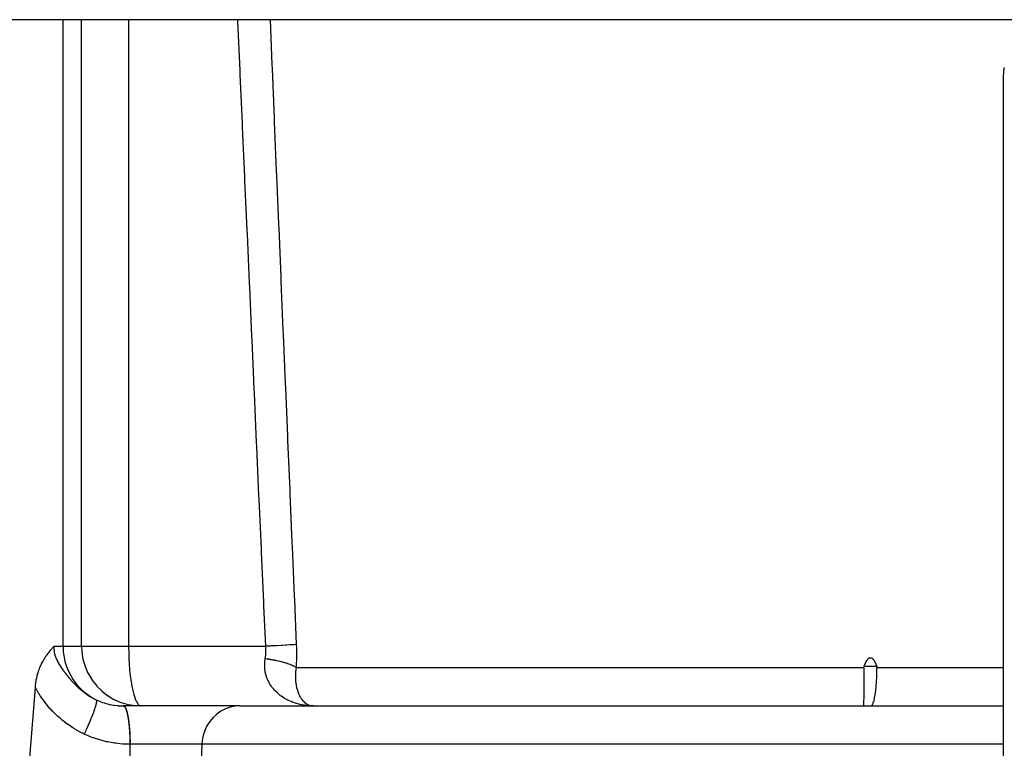
# Model space of a CAD drawing. Extents: x 24 to 1347, y -773 to 283.
# Drawn here: x 553 to 602, y 151 to 188 of the extents above; entities that cross this region are included whole.
import ezdxf

# ---------------------------------------------------------------- set-up
doc = ezdxf.new("R2010")
doc.units = 0
doc.linetypes.add('DASHED', pattern=[11.05, 8.7, -2.35])
doc.layers.get('0').update_dxf_attribs({"linetype": 'CONTINUOUS'})
doc.layers.add('NEVIDI', color=4, linetype='DASHED')

msp = doc.modelspace()

# ---------------------------------------------------------------- linework, layer by layer
at = {"color": 2}
for p, q in [((604.387523, 188), (484.612477, 188)), ((601.984255, 185.463394), (601.987276, 185.490285)), ((601.987276, 185.490285), (601.988068, 185.497189)), ((601.988068, 185.497189), (601.990068, 185.514436)), ((601.990068, 185.514436), (601.992584, 185.535932)), ((601.992584, 185.535932), (601.994779, 185.554835)), ((601.994779, 185.554835), (601.996619, 185.57121)), ((601.996619, 185.57121), (601.998079, 185.58511)), ((601.998079, 185.58511), (601.999139, 185.596587)), ((601.959682, 185.042146), (601.960029, 185.093774)), ((601.959682, 146.156082), (601.959682, 185.042146)), ((601.960029, 185.093774), (601.961143, 185.144288)), ((601.961143, 185.144288), (601.962924, 185.193255)), ((601.962924, 185.193255), (601.965262, 185.240243)), ((601.965262, 185.240243), (601.968037, 185.284821)), ((601.968037, 185.284821), (601.970394, 185.31723)), ((601.970394, 185.31723), (601.971126, 185.326567)), ((601.971126, 185.326567), (601.974405, 185.365289)), ((601.974405, 185.365289), (601.977752, 185.400983)), ((601.977752, 185.400983), (601.981061, 185.433661)), ((601.981061, 185.433661), (601.984255, 185.463394)), ((554.07194, 156.27679), (554.106589, 156.318555)), ((554.106589, 156.318555), (554.137838, 156.35556)), ((554.137838, 156.35556), (554.153942, 156.374419)), ((554.153942, 156.374419), (554.172264, 156.395727)), ((554.172264, 156.395727), (554.201019, 156.42892)), ((554.201019, 156.42892), (554.225184, 156.456653)), ((554.225184, 156.456653), (554.230202, 156.462401)), ((554.230202, 156.462401), (554.247641, 156.482363)), ((554.247641, 156.482363), (554.263047, 156.5)), ((553.72695, 155.784763), (553.767778, 155.853613)), ((553.767778, 155.853613), (553.773085, 155.862273)), ((553.773085, 155.862273), (553.778723, 155.871404)), ((553.778723, 155.871404), (553.820013, 155.936245)), ((553.820013, 155.936245), (553.859684, 155.995543)), ((553.859684, 155.995543), (553.867468, 156.006873)), ((553.867468, 156.006873), (553.875589, 156.018594)), ((553.875589, 156.018594), (553.915237, 156.074425)), ((553.915237, 156.074425), (553.953438, 156.126217)), ((553.953438, 156.126217), (553.963126, 156.139067)), ((553.963126, 156.139067), (553.97332, 156.152473)), ((553.97332, 156.152473), (553.98972, 156.173801)), ((553.98972, 156.173801), (554.011099, 156.201183)), ((554.011099, 156.201183), (554.046783, 156.245911)), ((554.046783, 156.245911), (554.058897, 156.260844)), ((554.058897, 156.260844), (554.07194, 156.27679)), ((595.102045, 155.79336), (595.112368, 155.808288)), ((595.112368, 155.808288), (595.123407, 155.82307)), ((595.123407, 155.82307), (595.135286, 155.837678)), ((595.135286, 155.837678), (595.148079, 155.852063)), ((595.148079, 155.852063), (595.161817, 155.866159)), ((595.161817, 155.866159), (595.176542, 155.879895)), ((595.176542, 155.879895), (595.192814, 155.893002)), ((595.192814, 155.893002), (595.211866, 155.904959)), ((595.211866, 155.904959), (595.234904, 155.915167)), ((595.234904, 155.915167), (595.261559, 155.921665)), ((595.261559, 155.921665), (595.275901, 155.922504)), ((595.275901, 155.922504), (595.289858, 155.921472)), ((595.289858, 155.921472), (595.316911, 155.915081)), ((595.316911, 155.915081), (595.339742, 155.905118)), ((595.339742, 155.905118), (595.358517, 155.893016)), ((595.358517, 155.893016), (595.3747, 155.8797)), ((595.3747, 155.8797), (595.389529, 155.865946)), ((595.389529, 155.865946), (595.403291, 155.851921)), ((595.403291, 155.851921), (595.41603, 155.837629)), ((595.41603, 155.837629), (595.427799, 155.823082)), ((595.427799, 155.823082), (595.438711, 155.808314)), ((595.438711, 155.808314), (595.448905, 155.793369)), ((553.50286, 155.299707), (553.516555, 155.337316)), ((553.516555, 155.337316), (553.527375, 155.36596)), ((553.527375, 155.36596), (553.554949, 155.435195)), ((553.554949, 155.435195), (553.590547, 155.517803)), ((553.590547, 155.517803), (553.595567, 155.528926)), ((553.595567, 155.528926), (553.599726, 155.538048)), ((553.599726, 155.538048), (553.637859, 155.618142)), ((553.637859, 155.618142), (553.680395, 155.700849)), ((553.680395, 155.700849), (553.68181, 155.703495)), ((553.68181, 155.703495), (553.683305, 155.706282)), ((553.683305, 155.706282), (553.709426, 155.753901)), ((553.709426, 155.753901), (553.72695, 155.784763)), ((594.948803, 155.430201), (594.948481, 155.237701)), ((594.948803, 155.430201), (594.950548, 155.456239)), ((594.950548, 155.456239), (594.955161, 155.479704)), ((594.955161, 155.479704), (594.96157, 155.5)), ((594.96157, 155.5), (594.967468, 155.515647)), ((594.967468, 155.515647), (594.973446, 155.531286)), ((594.973446, 155.531286), (594.97952, 155.546915)), ((594.97952, 155.546915), (594.985704, 155.562531)), ((594.985704, 155.562531), (594.992015, 155.578132)), ((594.992015, 155.578132), (594.998468, 155.593714)), ((594.998468, 155.593714), (595.005079, 155.609276)), ((595.005079, 155.609276), (595.011863, 155.624815)), ((595.011863, 155.624815), (595.018836, 155.640328)), ((595.018836, 155.640328), (595.026015, 155.655813)), ((595.026015, 155.655813), (595.033413, 155.671267)), ((595.033413, 155.671267), (595.041048, 155.686687)), ((595.041048, 155.686687), (595.048928, 155.702071)), ((595.048928, 155.702071), (595.057061, 155.717416)), ((595.057061, 155.717416), (595.065453, 155.732717)), ((595.065453, 155.732717), (595.07411, 155.747971)), ((595.07411, 155.747971), (595.083042, 155.763175)), ((595.083042, 155.763175), (595.092312, 155.778314)), ((595.092312, 155.778314), (595.102045, 155.79336)), ((595.448905, 155.793369), (595.458519, 155.778292)), ((595.458519, 155.778292), (595.467693, 155.763127)), ((595.467693, 155.763127), (595.476551, 155.747913)), ((595.476551, 155.747913), (595.485135, 155.732662)), ((595.485135, 155.732662), (595.493451, 155.717373)), ((595.493451, 155.717373), (595.501505, 155.702045)), ((595.501505, 155.702045), (595.509301, 155.686678)), ((595.509301, 155.686678), (595.516846, 155.671271)), ((595.516846, 155.671271), (595.524152, 155.655824)), ((595.524152, 155.655824), (595.531233, 155.640343)), ((595.531233, 155.640343), (595.538107, 155.62483)), ((595.538107, 155.62483), (595.54479, 155.609288)), ((595.54479, 155.609288), (595.551297, 155.593722)), ((595.551297, 155.593722), (595.557645, 155.578134)), ((595.557645, 155.578134), (595.563851, 155.562529)), ((595.563851, 155.562529), (595.56993, 155.546909)), ((595.56993, 155.546909), (595.575898, 155.531279)), ((595.575898, 155.531279), (595.581772, 155.515641)), ((595.581772, 155.515641), (595.587568, 155.5)), ((595.587568, 155.5), (595.593852, 155.479704)), ((595.593852, 155.479704), (595.598325, 155.456239)), ((595.597665, 155.237711), (595.599921, 155.430201)), ((595.598325, 155.456239), (595.599921, 155.430201)), ((553.36896, 154.788209), (553.373961, 154.816267)), ((553.373961, 154.816267), (553.391599, 154.905665)), ((553.391599, 154.905665), (553.394269, 154.918129)), ((553.394269, 154.918129), (553.413973, 155.003454)), ((553.413973, 155.003454), (553.417958, 155.019483)), ((553.417958, 155.019483), (553.424114, 155.043554)), ((553.424114, 155.043554), (553.447733, 155.129262)), ((553.447733, 155.129262), (553.465176, 155.187016)), ((553.465176, 155.187016), (553.480752, 155.235396)), ((553.480752, 155.235396), (553.50286, 155.299707)), ((594.947401, 154.969422), (594.945816, 154.731009)), ((594.947456, 154.979791), (594.947401, 154.969422)), ((594.948467, 155.23225), (594.947456, 154.979791)), ((594.948481, 155.237701), (594.948467, 155.23225)), ((595.578411, 154.730831), (595.590015, 154.969445)), ((595.590015, 154.969445), (595.590413, 154.979814)), ((595.590413, 154.979814), (595.597563, 155.232261)), ((595.597563, 155.232261), (595.597665, 155.237711)), ((553.049928, 150.896863), (553.325395, 154.422761)), ((553.325395, 154.422761), (553.326169, 154.433959)), ((553.326169, 154.433959), (553.335447, 154.54256)), ((553.335447, 154.54256), (553.344861, 154.626295)), ((553.344861, 154.626295), (553.350189, 154.667114)), ((553.350189, 154.667114), (553.36084, 154.739333)), ((553.36084, 154.739333), (553.36896, 154.788209)), ((594.943458, 154.476845), (594.9411, 154.277149)), ((594.943654, 154.495368), (594.943458, 154.476845)), ((594.945696, 154.716031), (594.943654, 154.495368)), ((594.945816, 154.731009), (594.945696, 154.716031)), ((595.540818, 154.277198), (595.560271, 154.476891)), ((595.560271, 154.476891), (595.561824, 154.495414)), ((595.561824, 154.495414), (595.577531, 154.716067)), ((595.577531, 154.716067), (595.578411, 154.730831)), ((557.240125, 153.847551), (557.279119, 153.827233)), ((557.279119, 153.827233), (557.283116, 153.825192)), ((557.283116, 153.825192), (557.625971, 153.676666)), ((594.935199, 153.885164), (594.933082, 153.762601)), ((594.935578, 153.907565), (594.935199, 153.885164)), ((594.937995, 154.057617), (594.935578, 153.907565)), ((594.938337, 154.080135), (594.937995, 154.057617)), ((594.940825, 154.256083), (594.938337, 154.080135)), ((594.9411, 154.277149), (594.940825, 154.256083)), ((595.453792, 153.762555), (595.482057, 153.885079)), ((595.482057, 153.885079), (595.486529, 153.907604)), ((595.486529, 153.907604), (595.512267, 154.057595)), ((595.512267, 154.057595), (595.515629, 154.080122)), ((595.515629, 154.080122), (595.538423, 154.255962)), ((595.538423, 154.255962), (595.540818, 154.277198)), ((557.625971, 153.676666), (557.629256, 153.675484)), ((557.629256, 153.675484), (557.989224, 153.571186)), ((557.74106, 153.500011), (557.744995, 153.500003)), ((557.741235, 153.500005), (557.742573, 153.499969)), ((557.746969, 153.499964), (557.742573, 153.499969)), ((557.744995, 153.500003), (557.74647, 153.500001)), ((557.74647, 153.500001), (557.749421, 153.5)), ((557.751395, 153.499965), (557.746969, 153.499964)), ((557.74942, 153.5), (557.751395, 153.499965)), ((563.594202, 153.5), (557.749421, 153.5)), ((557.989224, 153.571186), (557.991414, 153.570699)), ((557.991414, 153.570699), (558.362858, 153.512593)), ((558.363851, 153.512502), (558.636403, 153.5)), ((558.610359, 153.502601), (558.636403, 153.5)), ((563.594202, 153.5), (601.959682, 153.5)), ((567.08967, 153.50846), (567.102744, 153.507948)), ((567.102744, 153.508767), (567.115813, 153.508202)), ((567.305574, 153.5), (567.130293, 153.50479)), ((567.148465, 153.508891), (567.305574, 153.5)), ((567.154991, 153.508788), (567.305574, 153.5)), ((594.930221, 153.564717), (594.930187, 153.551866)), ((594.930187, 153.551866), (594.930739, 153.515236)), ((594.930908, 153.629937), (594.930221, 153.564717)), ((594.930739, 153.515236), (594.931122, 153.508825)), ((594.931168, 153.647651), (594.930908, 153.629937)), ((594.931122, 153.508825), (594.933094, 153.5)), ((594.932722, 153.741732), (594.931168, 153.647651)), ((594.933082, 153.762601), (594.932722, 153.741732)), ((595.294752, 153.5), (595.326873, 153.508825)), ((595.326873, 153.508825), (595.336654, 153.51523)), ((595.336654, 153.51523), (595.370295, 153.551866)), ((595.370295, 153.551866), (595.378629, 153.564693)), ((595.378629, 153.564693), (595.4108, 153.629967)), ((595.4108, 153.629967), (595.417756, 153.647642)), ((595.417756, 153.647642), (595.448122, 153.741671)), ((595.448122, 153.741671), (595.453792, 153.762555))]:
    msp.add_line(p, q, dxfattribs=at)
at = {"layer": 'NEVIDI', "color": 7, "linetype": 'CONTINUOUS'}
for p, q in [((554.714423, 156.5), (554.714423, 188)), ((555.647819, 156.5), (555.647819, 188)), ((558.012738, 156.5), (558.012738, 188)), ((563.504282, 187.914077), (563.500523, 188)), ((565.114356, 188), (565.208227, 185.731507)), ((563.612479, 185.443876), (563.504282, 187.914077)), ((565.208227, 185.731507), (565.216529, 185.531114)), ((565.216529, 185.531114), (565.318985, 183.060933)), ((563.621268, 185.243479), (563.612479, 185.443876)), ((563.729748, 182.773293), (563.621268, 185.243479)), ((565.318985, 183.060933), (565.327306, 182.860541)), ((563.73856, 182.572897), (563.729748, 182.773293)), ((563.847329, 180.102727), (563.73856, 182.572897)), ((565.327306, 182.860541), (565.430006, 180.390375)), ((563.856165, 179.902332), (563.847329, 180.102727)), ((565.430006, 180.390375), (565.438348, 180.189984)), ((565.438348, 180.189984), (565.541297, 177.719832)), ((563.965228, 177.432178), (563.856165, 179.902332)), ((565.541297, 177.719832), (565.549659, 177.519443)), ((563.974095, 177.231621), (563.965228, 177.432178)), ((564.083457, 174.761539), (563.974095, 177.231621)), ((565.549659, 177.519443), (565.652863, 175.049286)), ((564.092341, 174.561155), (564.083457, 174.761539)), ((565.652863, 175.049286), (565.661245, 174.848917)), ((565.661245, 174.848917), (565.764708, 172.378794)), ((564.202009, 172.091134), (564.092341, 174.561155)), ((565.764708, 172.378794), (565.773112, 172.178407)), ((565.773112, 172.178407), (565.87684, 169.708299)), ((564.210919, 171.890743), (564.202009, 172.091134)), ((564.282543, 170.281419), (564.210919, 171.890743)), ((564.320904, 169.420639), (564.282543, 170.281419)), ((565.87684, 169.708299), (565.885266, 169.507914)), ((564.32984, 169.220249), (564.320904, 169.420639)), ((564.440146, 166.750162), (564.32984, 169.220249)), ((565.885266, 169.507914), (565.989265, 167.037822)), ((564.449108, 166.549774), (564.440146, 166.750162)), ((565.989265, 167.037822), (565.997713, 166.837437)), ((565.997713, 166.837437), (566.101987, 164.367361)), ((564.559741, 164.079704), (564.449108, 166.549774)), ((566.101987, 164.367361), (566.110458, 164.166978)), ((564.568729, 163.879317), (564.559741, 164.079704)), ((564.679695, 161.409266), (564.568729, 163.879317)), ((566.110458, 164.166978), (566.215015, 161.696919)), ((564.688711, 161.20888), (564.679695, 161.409266)), ((566.215015, 161.696919), (566.223508, 161.496537)), ((566.223508, 161.496537), (566.328353, 159.026495)), ((564.800015, 158.738847), (564.688711, 161.20888)), ((566.328353, 159.026495), (566.33687, 158.826114)), ((566.33687, 158.826114), (566.432157, 156.587249)), ((564.809063, 158.538379), (564.800015, 158.738847)), ((564.901179, 156.499999), (564.809063, 158.538379)), ((554.258684, 156.454699), (554.255958, 156.366617)), ((554.255958, 156.366617), (554.256178, 156.354845)), ((554.256178, 156.354845), (554.262151, 156.267329)), ((554.259641, 156.466631), (554.258684, 156.454699)), ((554.263045, 156.500001), (554.259641, 156.466631)), ((554.263047, 156.5), (554.714423, 156.5)), ((554.714423, 156.5), (555.647819, 156.5)), ((554.714423, 156.5), (554.726862, 156.226566)), ((555.647819, 156.5), (558.012738, 156.5)), ((555.647819, 156.5), (555.660173, 156.227568)), ((558.012738, 156.5), (558.009492, 156.442608)), ((558.009492, 156.442608), (558.009731, 156.361511)), ((558.009731, 156.361511), (558.012776, 156.276803)), ((558.012738, 156.5), (564.901179, 156.5)), ((564.901268, 156.49888), (564.901175, 156.500006)), ((565.126136, 156.511032), (564.901179, 156.499999)), ((564.907514, 156.398175), (564.901268, 156.49888)), ((564.907839, 156.390015), (564.907514, 156.398175)), ((564.909615, 156.289794), (564.907839, 156.390015)), ((565.172747, 156.513365), (565.126136, 156.511032)), ((565.191077, 156.514286), (565.172747, 156.513365)), ((565.406633, 156.525332), (565.191077, 156.514286)), ((565.450022, 156.527605), (565.406633, 156.525332)), ((565.467313, 156.528515), (565.450022, 156.527605)), ((565.666295, 156.539217), (565.467313, 156.528515)), ((565.705952, 156.541403), (565.666295, 156.539217)), ((565.721884, 156.542287), (565.705952, 156.541403)), ((565.901185, 156.552475), (565.721884, 156.542287)), ((565.936612, 156.554548), (565.901185, 156.552475)), ((565.950583, 156.555372), (565.936612, 156.554548)), ((566.107521, 156.564895), (565.950583, 156.555372)), ((566.137977, 156.566811), (566.107521, 156.564895)), ((566.149948, 156.567571), (566.137977, 156.566811)), ((566.281984, 156.576275), (566.149948, 156.567571)), ((566.30698, 156.578004), (566.281984, 156.576275)), ((566.316757, 156.578689), (566.30698, 156.578004)), ((566.421811, 156.586436), (566.316757, 156.578689)), ((566.432157, 156.587249), (566.421811, 156.586436)), ((566.432157, 156.587249), (566.438266, 156.415548)), ((566.438266, 156.415548), (566.438684, 156.40059)), ((566.438684, 156.40059), (566.442305, 156.216821)), ((554.262151, 156.267329), (554.263522, 156.255674)), ((554.263522, 156.255674), (554.277889, 156.1687)), ((554.277889, 156.1687), (554.280334, 156.157152)), ((554.280334, 156.157152), (554.290242, 156.115222)), ((554.290242, 156.115222), (554.302473, 156.070734)), ((554.302473, 156.070734), (554.305902, 156.059265)), ((554.305902, 156.059265), (554.334975, 155.973466)), ((554.334975, 155.973466), (554.339307, 155.961982)), ((554.339307, 155.961982), (554.374478, 155.876878)), ((554.374478, 155.876878), (554.379663, 155.865299)), ((554.379663, 155.865299), (554.420215, 155.780723)), ((554.726862, 156.226566), (554.739107, 156.115222)), ((554.739107, 156.115222), (554.784813, 155.852727)), ((554.784813, 155.852727), (554.81275, 155.7368)), ((555.660173, 156.227568), (555.660263, 156.226572)), ((555.660263, 156.226572), (555.717697, 155.855074)), ((555.717697, 155.855074), (555.718233, 155.852632)), ((555.718233, 155.852632), (555.821359, 155.492588)), ((558.012776, 156.276803), (558.016464, 156.185173)), ((558.016464, 156.185173), (558.019316, 156.098004)), ((558.019316, 156.098004), (558.019651, 156.086403)), ((558.019651, 156.086403), (558.019786, 156.081649)), ((558.019786, 156.081649), (558.023254, 155.959728)), ((558.023254, 155.959728), (558.029111, 155.810786)), ((558.029111, 155.810786), (558.034856, 155.704174)), ((564.849827, 155.704074), (564.870516, 155.861868)), ((564.870516, 155.861868), (564.871748, 155.868883)), ((564.871751, 155.868875), (564.886203, 155.960145)), ((564.95014, 155.857949), (564.871751, 155.868875)), ((564.886203, 155.960145), (564.887304, 155.968135)), ((564.887304, 155.968135), (564.898713, 156.066807)), ((564.898713, 156.066807), (564.899464, 156.074841)), ((564.899464, 156.074841), (564.901512, 156.098433)), ((564.901512, 156.098433), (564.906515, 156.173961)), ((564.906515, 156.173961), (564.90691, 156.182039)), ((564.90691, 156.182039), (564.909578, 156.281613)), ((564.909578, 156.281613), (564.909615, 156.289794)), ((564.969742, 155.855106), (564.95014, 155.857949)), ((565.050042, 155.842991), (564.969742, 155.855106)), ((565.069356, 155.839961), (565.050042, 155.842991)), ((565.129362, 155.830256), (565.069356, 155.839961)), ((565.148303, 155.827099), (565.129362, 155.830256)), ((565.167353, 155.823877), (565.148303, 155.827099)), ((565.244574, 155.810329), (565.167353, 155.823877)), ((565.263102, 155.80696), (565.244574, 155.810329)), ((565.33875, 155.792701), (565.263102, 155.80696)), ((566.440283, 155.80772), (566.434925, 155.626787)), ((566.440598, 155.822451), (566.440283, 155.80772)), ((566.442998, 156.004311), (566.440598, 155.822451)), ((566.442305, 156.216821), (566.442476, 156.201936)), ((566.442476, 156.201936), (566.443071, 156.019119)), ((566.443071, 156.019119), (566.442998, 156.004311)), ((554.420215, 155.780723), (554.426072, 155.769223)), ((554.426072, 155.769223), (554.442998, 155.736789)), ((554.442998, 155.736789), (554.471185, 155.68503)), ((554.471185, 155.68503), (554.477499, 155.673767)), ((554.477499, 155.673767), (554.526162, 155.590305)), ((554.526162, 155.590305), (554.532911, 155.57914)), ((554.532911, 155.57914), (554.537387, 155.571782)), ((554.537387, 155.571782), (554.58398, 155.497259)), ((554.58398, 155.497259), (554.591032, 155.486277)), ((554.591032, 155.486277), (554.644123, 155.405703)), ((554.644123, 155.405703), (554.651431, 155.394881)), ((554.651431, 155.394881), (554.667692, 155.37101)), ((554.667692, 155.37101), (554.706075, 155.315752)), ((554.706075, 155.315752), (554.713571, 155.305127)), ((554.81275, 155.7368), (554.889176, 155.489182)), ((554.889176, 155.489182), (554.934137, 155.370985)), ((554.934137, 155.370985), (555.038292, 155.141714)), ((555.821359, 155.492588), (555.822617, 155.489054)), ((555.822617, 155.489054), (555.969639, 155.145767)), ((558.034856, 155.704174), (558.040103, 155.621011)), ((558.040103, 155.621011), (558.043966, 155.564225)), ((558.043966, 155.564225), (558.058609, 155.362131)), ((558.058609, 155.362131), (558.061591, 155.324451)), ((558.061591, 155.324451), (558.076724, 155.157636)), ((564.844463, 155.461199), (564.844946, 155.633497)), ((564.847349, 155.411728), (564.844463, 155.461199)), ((564.844946, 155.633497), (564.848218, 155.684704)), ((564.855819, 155.324193), (564.847349, 155.411728)), ((564.848218, 155.684704), (564.849827, 155.704074)), ((564.867431, 155.243877), (564.855819, 155.324193)), ((565.35683, 155.789171), (565.33875, 155.792701)), ((565.412847, 155.777922), (565.35683, 155.789171)), ((565.430507, 155.774275), (565.412847, 155.777922)), ((565.448282, 155.770555), (565.430507, 155.774275)), ((565.520032, 155.755013), (565.448282, 155.770555)), ((565.537188, 155.751168), (565.520032, 155.755013)), ((565.606969, 155.734989), (565.537188, 155.751168)), ((565.623583, 155.731005), (565.606969, 155.734989)), ((565.674891, 155.718362), (565.623583, 155.731005)), ((565.69102, 155.714278), (565.674891, 155.718362)), ((565.707241, 155.710117), (565.69102, 155.714278)), ((565.772242, 155.692865), (565.707241, 155.710117)), ((565.787723, 155.688614), (565.772242, 155.692865)), ((565.850395, 155.670806), (565.787723, 155.688614)), ((565.86529, 155.666426), (565.850395, 155.670806)), ((565.91092, 155.652627), (565.86529, 155.666426)), ((565.925343, 155.648141), (565.91092, 155.652627)), ((565.939558, 155.643659), (565.925343, 155.648141)), ((565.996901, 155.62493), (565.939558, 155.643659)), ((566.010451, 155.620344), (565.996901, 155.62493)), ((566.064992, 155.601202), (566.010451, 155.620344)), ((566.077874, 155.596512), (566.064992, 155.601202)), ((566.117296, 155.581718), (566.077874, 155.596512)), ((566.129591, 155.57696), (566.117296, 155.581718)), ((566.141737, 155.572189), (566.129591, 155.57696)), ((566.19038, 155.552317), (566.141737, 155.572189)), ((566.201786, 155.547467), (566.19038, 155.552317)), ((566.247329, 155.527289), (566.201786, 155.547467)), ((566.257961, 155.522376), (566.247329, 155.527289)), ((566.290398, 155.506854), (566.257961, 155.522376)), ((566.300259, 155.501965), (566.290398, 155.506854)), ((566.310232, 155.496931), (566.300259, 155.501965)), ((566.349262, 155.476302), (566.310232, 155.496931)), ((566.358338, 155.471269), (566.349262, 155.476302)), ((566.394145, 155.450394), (566.358338, 155.471269)), ((566.402425, 155.445307), (566.394145, 155.450394)), ((566.425993, 155.430206), (566.402425, 155.445307)), ((566.410649, 155.322083), (566.40582, 155.280168)), ((566.425993, 155.430201), (566.410649, 155.322083)), ((566.4261, 155.432202), (566.425993, 155.430201)), ((566.425993, 155.430201), (594.948803, 155.430201)), ((566.43437, 155.612131), (566.4261, 155.432202)), ((566.434925, 155.626787), (566.43437, 155.612131)), ((594.96157, 155.5), (595.587568, 155.5)), ((595.599921, 155.430201), (601.959682, 155.430201)), ((554.713571, 155.305127), (554.769637, 155.227185)), ((554.769637, 155.227185), (554.777222, 155.216839)), ((554.777222, 155.216839), (554.83445, 155.140207)), ((554.83445, 155.140207), (554.8422, 155.13002)), ((554.8422, 155.13002), (554.844605, 155.126867)), ((554.844605, 155.126867), (554.89581, 155.060731)), ((554.89581, 155.060731), (554.900608, 155.054629)), ((554.900608, 155.054629), (554.908474, 155.044658)), ((554.908474, 155.044658), (554.925027, 155.023816)), ((554.925027, 155.023816), (554.950659, 154.991901)), ((554.950659, 154.991901), (554.967961, 154.970602)), ((554.967961, 154.970602), (554.976024, 154.960743)), ((554.976024, 154.960743), (555.036604, 154.88798)), ((555.036604, 154.88798), (555.044804, 154.878309)), ((555.038292, 155.141714), (555.101261, 155.02382)), ((555.044804, 154.878309), (555.106618, 154.806782)), ((555.101261, 155.02382), (555.229852, 154.815753)), ((555.229852, 154.815753), (555.311363, 154.70104)), ((555.969639, 155.145767), (555.971778, 155.141531)), ((555.971778, 155.141531), (556.160295, 154.820131)), ((556.160295, 154.820131), (556.163228, 154.815782)), ((556.163228, 154.815782), (556.390397, 154.520899)), ((558.076724, 155.157636), (558.095787, 154.989455)), ((558.095787, 154.989455), (558.098824, 154.965574)), ((558.098824, 154.965574), (558.122358, 154.798588)), ((564.876304, 155.195114), (564.867431, 155.243877)), ((564.916121, 155.03245), (564.876304, 155.195114)), ((564.930621, 154.985537), (564.916121, 155.03245)), ((564.937346, 154.96519), (564.930621, 154.985537)), ((564.988514, 154.831141), (564.937346, 154.96519)), ((565.008064, 154.787039), (564.988514, 154.831141)), ((566.392061, 155.098015), (566.389442, 154.979681)), ((566.389442, 154.979681), (566.389493, 154.960462)), ((566.389493, 154.960462), (566.390023, 154.920863)), ((566.390023, 154.920863), (566.39612, 154.787315)), ((566.394114, 155.138672), (566.392061, 155.098015)), ((566.401552, 155.237576), (566.394114, 155.138672)), ((566.40582, 155.280168), (566.401552, 155.237576)), ((553.330193, 154.413809), (553.325395, 154.422761)), ((553.400866, 154.286471), (553.330193, 154.413809)), ((555.106618, 154.806782), (555.114999, 154.79727)), ((555.114999, 154.79727), (555.178003, 154.727162)), ((555.178003, 154.727162), (555.186667, 154.717714)), ((555.186667, 154.717714), (555.202003, 154.701104)), ((555.202003, 154.701104), (555.250925, 154.64908)), ((555.250925, 154.64908), (555.259719, 154.639882)), ((555.259719, 154.639882), (555.324965, 154.573102)), ((555.311363, 154.70104), (555.460783, 154.516581)), ((555.324965, 154.573102), (555.333907, 154.564148)), ((555.333907, 154.564148), (555.400113, 154.499334)), ((555.400113, 154.499334), (555.409069, 154.490763)), ((555.409069, 154.490763), (555.476186, 154.42802)), ((555.460783, 154.516581), (555.560972, 154.407976)), ((555.476186, 154.42802), (555.485263, 154.419734)), ((555.485263, 154.419734), (555.498049, 154.408141)), ((555.498049, 154.408141), (555.553363, 154.359052)), ((555.553363, 154.359052), (555.558045, 154.354976)), ((555.558045, 154.354976), (555.562574, 154.351044)), ((555.560972, 154.407976), (555.7273, 154.249066)), ((555.562574, 154.351044), (555.631717, 154.292421)), ((556.390397, 154.520899), (556.394179, 154.516582)), ((556.394179, 154.516582), (556.656387, 154.252884)), ((558.122358, 154.798588), (558.149333, 154.633858)), ((558.149333, 154.633858), (558.17754, 154.480119)), ((558.17754, 154.480119), (558.183401, 154.450022)), ((558.183401, 154.450022), (558.206678, 154.33616)), ((558.206678, 154.33616), (558.236569, 154.203126)), ((565.082589, 154.641945), (565.008064, 154.787039)), ((565.087127, 154.634032), (565.082589, 154.641945)), ((565.106721, 154.600844), (565.087127, 154.634032)), ((565.19722, 154.464573), (565.106721, 154.600844)), ((565.22574, 154.426308), (565.19722, 154.464573)), ((565.298673, 154.336392), (565.22574, 154.426308)), ((565.331017, 154.29968), (565.298673, 154.336392)), ((566.39612, 154.787315), (566.399159, 154.748708)), ((566.399159, 154.748708), (566.400768, 154.7308)), ((566.400768, 154.7308), (566.4108, 154.641037)), ((566.4108, 154.641037), (566.413535, 154.620729)), ((566.413535, 154.620729), (566.418861, 154.584444)), ((566.418861, 154.584444), (566.434414, 154.495352)), ((566.434414, 154.495352), (566.440658, 154.464487)), ((566.440658, 154.464487), (566.448083, 154.430431)), ((566.448083, 154.430431), (566.4768, 154.318155)), ((553.410566, 154.269619), (553.400866, 154.286471)), ((553.48538, 154.144218), (553.410566, 154.269619)), ((553.495618, 154.127651), (553.48538, 154.144218)), ((553.574478, 154.004379), (553.495618, 154.127651)), ((553.585256, 153.988094), (553.574478, 154.004379)), ((553.668175, 153.866934), (553.585256, 153.988094)), ((553.679587, 153.850801), (553.668175, 153.866934)), ((553.7666, 153.731726), (553.679587, 153.850801)), ((555.631717, 154.292421), (555.641084, 154.284679)), ((555.641084, 154.284679), (555.711331, 154.228114)), ((555.711331, 154.228114), (555.720879, 154.220627)), ((555.720879, 154.220627), (555.792389, 154.166058)), ((555.7273, 154.249066), (555.845965, 154.149469)), ((555.792389, 154.166058), (555.801994, 154.158928)), ((555.801994, 154.158928), (555.81484, 154.149467)), ((555.81484, 154.149467), (555.874794, 154.106402)), ((555.845965, 154.149469), (556.02524, 154.01735)), ((555.874794, 154.106402), (555.884573, 154.099547)), ((555.884573, 154.099547), (555.958693, 154.049106)), ((555.958693, 154.049106), (555.968654, 154.042529)), ((555.968654, 154.042529), (556.044123, 153.99421)), ((556.02524, 154.01735), (556.161633, 153.92979)), ((556.044123, 153.99421), (556.054311, 153.987889)), ((556.054311, 153.987889), (556.131275, 153.941673)), ((556.131275, 153.941673), (556.141656, 153.935643)), ((556.141656, 153.935643), (556.151775, 153.929811)), ((556.151775, 153.929811), (556.219625, 153.891869)), ((556.161633, 153.92979), (556.349863, 153.825119)), ((556.219625, 153.891869), (556.230088, 153.886196)), ((556.230088, 153.886196), (556.308756, 153.845039)), ((556.308756, 153.845039), (556.319311, 153.839715)), ((556.319311, 153.839715), (556.378368, 153.810781)), ((556.656387, 154.252884), (556.660679, 154.249081)), ((556.660679, 154.249081), (556.954209, 154.02037)), ((556.954209, 154.02037), (556.958534, 154.017419)), ((556.958534, 154.017419), (557.240125, 153.847551)), ((558.236569, 154.203126), (558.268641, 154.077679)), ((558.268641, 154.077679), (558.301226, 153.968761)), ((558.301226, 153.968761), (558.338637, 153.862669)), ((558.338637, 153.862669), (558.3733, 153.779211)), ((565.363783, 154.264218), (565.331017, 154.29968)), ((565.48098, 154.149617), (565.363783, 154.264218)), ((565.516782, 154.117915), (565.48098, 154.149617)), ((565.56458, 154.077692), (565.516782, 154.117915)), ((565.645104, 154.014861), (565.56458, 154.077692)), ((565.684168, 153.986416), (565.645104, 154.014861)), ((565.819305, 153.897074), (565.684168, 153.986416)), ((565.822929, 153.894856), (565.819305, 153.897074)), ((565.865026, 153.869735), (565.822929, 153.894856)), ((565.877364, 153.862588), (565.865026, 153.869735)), ((566.013012, 153.790055), (565.877364, 153.862588)), ((566.4768, 154.318155), (566.486292, 154.286063)), ((566.486292, 154.286063), (566.489033, 154.277159)), ((566.489033, 154.277159), (566.521684, 154.181422)), ((566.521684, 154.181422), (566.533082, 154.151714)), ((566.533082, 154.151714), (566.56331, 154.080102)), ((566.56331, 154.080102), (566.574423, 154.056018)), ((566.574423, 154.056018), (566.587424, 154.029164)), ((566.587424, 154.029164), (566.633834, 153.943255)), ((566.633834, 153.943255), (566.648231, 153.91933)), ((566.648231, 153.91933), (566.655559, 153.90759)), ((566.655559, 153.90759), (566.699458, 153.842831)), ((566.699458, 153.842831), (566.715228, 153.821685)), ((553.778467, 153.716001), (553.7666, 153.731726)), ((553.869468, 153.5992), (553.778467, 153.716001)), ((553.882025, 153.583586), (553.869468, 153.5992)), ((553.976557, 153.469691), (553.882025, 153.583586)), ((553.989611, 153.454449), (553.976557, 153.469691)), ((554.08751, 153.343623), (553.989611, 153.454449)), ((554.100934, 153.328887), (554.08751, 153.343623)), ((556.298743, 153.34053), (556.279432, 153.283124)), ((556.319877, 153.406366), (556.298743, 153.34053)), ((556.32268, 153.415393), (556.319877, 153.406366)), ((556.330916, 153.44241), (556.32268, 153.415393)), ((556.345246, 153.491522), (556.330916, 153.44241)), ((556.357414, 153.536112), (556.345246, 153.491522)), ((556.359403, 153.543736), (556.357414, 153.536112)), ((556.367603, 153.576544), (556.359403, 153.543736)), ((556.376645, 153.616328), (556.367603, 153.576544)), ((556.382044, 153.643116), (556.376645, 153.616328)), ((556.378368, 153.810781), (556.382999, 153.804916)), ((556.37837, 153.81078), (556.556409, 153.731878)), ((556.383176, 153.649189), (556.382044, 153.643116)), ((556.382999, 153.804916), (556.390564, 153.785422)), ((556.388713, 153.682893), (556.383176, 153.649189)), ((556.392267, 153.712523), (556.388713, 153.682893)), ((556.390564, 153.785422), (556.391164, 153.78264)), ((556.391164, 153.78264), (556.391914, 153.778539)), ((556.391914, 153.778539), (556.393834, 153.759367)), ((556.393316, 153.725635), (556.392267, 153.712523)), ((556.393582, 153.73009), (556.393316, 153.725635)), ((556.393834, 153.759367), (556.393582, 153.73009)), ((556.556409, 153.731878), (556.58522, 153.720341)), ((556.58522, 153.720341), (556.706218, 153.67545)), ((556.706218, 153.67545), (556.781479, 153.650344)), ((556.781479, 153.650344), (556.810903, 153.641098)), ((556.810903, 153.641098), (557.011324, 153.586377)), ((557.011324, 153.586377), (557.041334, 153.57939)), ((557.041334, 153.57939), (557.080741, 153.570682)), ((557.080741, 153.570682), (557.245732, 153.539866)), ((557.245732, 153.539866), (557.276289, 153.535142)), ((557.276289, 153.535142), (557.466655, 153.512493)), ((557.466655, 153.512493), (557.484668, 153.510948)), ((557.484668, 153.510948), (557.515799, 153.50852)), ((557.515799, 153.50852), (557.725113, 153.500092)), ((557.725113, 153.500092), (557.740569, 153.500012)), ((557.742573, 153.499969), (557.748898, 153.499375)), ((557.748898, 153.499375), (557.750303, 153.499148)), ((557.750303, 153.499148), (557.756621, 153.497708)), ((557.751395, 153.499965), (557.752778, 153.499899)), ((557.752778, 153.499899), (557.759001, 153.499178)), ((557.756621, 153.497708), (557.758024, 153.497294)), ((557.758024, 153.497294), (557.764333, 153.495009)), ((557.759001, 153.499178), (557.760384, 153.498924)), ((557.760384, 153.498924), (557.766603, 153.497357)), ((557.764333, 153.495009), (557.765734, 153.494407)), ((557.765734, 153.494407), (557.77203, 153.491279)), ((557.766603, 153.497357), (557.767984, 153.496915)), ((557.767984, 153.496915), (557.774195, 153.494505)), ((557.77203, 153.491279), (557.773427, 153.490491)), ((557.773427, 153.490491), (557.779152, 153.486901)), ((557.774195, 153.494505), (557.775575, 153.493875)), ((557.775575, 153.493875), (557.781776, 153.490622)), ((557.779797, 153.486461), (557.781084, 153.485559)), ((557.781084, 153.485559), (557.782007, 153.484894)), ((557.781776, 153.490622), (557.783152, 153.489806)), ((557.782007, 153.484894), (557.787349, 153.48075)), ((557.783152, 153.489806), (557.78934, 153.485713)), ((557.787349, 153.48075), (557.788723, 153.479601)), ((557.788723, 153.479601), (557.79496, 153.473961)), ((557.78934, 153.485713), (557.790653, 153.484755)), ((557.790737, 153.484692), (557.796888, 153.479774)), ((557.79496, 153.473961), (557.796343, 153.472615)), ((557.796343, 153.472615), (557.802554, 153.466139)), ((557.796888, 153.479774), (557.798258, 153.478584)), ((557.798258, 153.478584), (557.804414, 153.472809)), ((557.802554, 153.466139), (557.803931, 153.464608)), ((557.803931, 153.464608), (557.810113, 153.4573)), ((557.804414, 153.472809), (557.80578, 153.471433)), ((557.80578, 153.471433), (557.811913, 153.464821)), ((557.810113, 153.4573), (557.811484, 153.455584)), ((557.811484, 153.455584), (557.817634, 153.447447)), ((557.811913, 153.464821), (557.813273, 153.463259)), ((557.813273, 153.463259), (557.819379, 153.455813)), ((557.817634, 153.447447), (557.818996, 153.445547)), ((557.818996, 153.445547), (557.822757, 153.440121)), ((557.819379, 153.455813), (557.820732, 153.454066)), ((557.820732, 153.454066), (557.826808, 153.445791)), ((557.822757, 153.440121), (557.825182, 153.43648)), ((557.825528, 153.435951), (557.826491, 153.434467)), ((557.826491, 153.434467), (557.832567, 153.424687)), ((557.826808, 153.445791), (557.828148, 153.443871)), ((557.828148, 153.443871), (557.833874, 153.435268)), ((557.832567, 153.424687), (557.833913, 153.422423)), ((557.833913, 153.422423), (557.839947, 153.411832)), ((557.834198, 153.434762), (557.835537, 153.432649)), ((557.835537, 153.432649), (557.841544, 153.422731)), ((557.839947, 153.411832), (557.841283, 153.409388)), ((557.841283, 153.409388), (557.847273, 153.39799)), ((557.841544, 153.422731), (557.842875, 153.420437)), ((557.842875, 153.420437), (557.848843, 153.409706)), ((557.847273, 153.39799), (557.848599, 153.395368)), ((557.848599, 153.395368), (557.854541, 153.383169)), ((557.848843, 153.409706), (557.850164, 153.407232)), ((557.850164, 153.407232), (557.85609, 153.395694)), ((557.854541, 153.383169), (557.855856, 153.38037)), ((557.855856, 153.38037), (557.861747, 153.367375)), ((557.85609, 153.395694), (557.857402, 153.393041)), ((557.857402, 153.393041), (557.863282, 153.380701)), ((557.861747, 153.367375), (557.86305, 153.364399)), ((557.86305, 153.364399), (557.864828, 153.360278)), ((557.863282, 153.380701), (557.864583, 153.37787)), ((557.864583, 153.37787), (557.870415, 153.364734)), ((557.864828, 153.360278), (557.867494, 153.353972)), ((557.867494, 153.353972), (557.86885, 153.350705)), ((557.86885, 153.350705), (557.870203, 153.347403)), ((557.870203, 153.347403), (557.875981, 153.332834)), ((557.870415, 153.364734), (557.871669, 153.36181)), ((557.871669, 153.36181), (557.875616, 153.352386)), ((557.875616, 153.352386), (557.877482, 153.347805)), ((557.875981, 153.332834), (557.877259, 153.32951)), ((557.877482, 153.347805), (557.87876, 153.344626)), ((557.87876, 153.344626), (557.884479, 153.32993)), ((557.884479, 153.32993), (557.885744, 153.326578)), ((558.3733, 153.779211), (558.385004, 153.7539)), ((558.385004, 153.7539), (558.415097, 153.694978)), ((558.415097, 153.694978), (558.449977, 153.637155)), ((558.449977, 153.637155), (558.49534, 153.577786)), ((558.49534, 153.577786), (558.52932, 153.544548)), ((558.52932, 153.544548), (558.577813, 153.513229)), ((558.577813, 153.513229), (558.610359, 153.502601)), ((562.874558, 153.352393), (562.648778, 153.237406)), ((562.879205, 153.354368), (562.874558, 153.352393)), ((563.110938, 153.43483), (562.879205, 153.354368)), ((563.112556, 153.435273), (563.110938, 153.43483)), ((563.359098, 153.484769), (563.112556, 153.435273)), ((563.594202, 153.5), (563.359098, 153.484769)), ((566.05753, 153.768513), (566.013012, 153.790055)), ((566.212355, 153.701475), (566.05753, 153.768513)), ((566.229088, 153.694923), (566.212355, 153.701475)), ((566.25851, 153.683712), (566.229088, 153.694923)), ((566.419095, 153.629214), (566.25851, 153.683712)), ((566.466597, 153.615157), (566.419095, 153.629214)), ((566.611291, 153.577777), (566.466597, 153.615157)), ((566.632641, 153.572931), (566.611291, 153.577777)), ((566.682327, 153.562298), (566.632641, 153.572931)), ((566.85328, 153.532394), (566.682327, 153.562298)), ((566.715228, 153.821685), (566.763895, 153.76257)), ((566.763895, 153.76257), (566.771027, 153.754623)), ((566.771027, 153.754623), (566.787969, 153.736427)), ((566.787969, 153.736427), (566.847632, 153.679363)), ((566.847632, 153.679363), (566.865487, 153.664237)), ((566.904094, 153.52544), (566.85328, 153.532394)), ((566.865487, 153.664237), (566.886311, 153.647643)), ((566.886311, 153.647643), (566.928118, 153.617536)), ((567.014957, 153.513244), (566.904094, 153.52544)), ((566.928118, 153.617536), (566.946783, 153.605403)), ((566.946783, 153.605403), (567.012317, 153.568729)), ((567.012317, 153.568729), (567.020616, 153.564709)), ((567.078276, 153.508075), (567.014957, 153.513244)), ((567.020616, 153.564709), (567.031972, 153.559428)), ((567.031972, 153.559428), (567.100401, 153.532718)), ((567.130293, 153.50479), (567.078276, 153.508075)), ((567.100401, 153.532718), (567.120754, 153.526397)), ((567.120754, 153.526397), (567.164415, 153.515222)), ((567.164415, 153.515222), (567.191228, 153.509923)), ((567.191228, 153.509923), (567.212171, 153.506589)), ((554.202185, 153.221115), (554.100934, 153.328887)), ((554.216068, 153.206784), (554.202185, 153.221115)), ((554.32009, 153.102652), (554.216068, 153.206784)), ((554.33436, 153.088798), (554.32009, 153.102652)), ((554.441232, 152.988178), (554.33436, 153.088798)), ((554.455683, 152.974984), (554.441232, 152.988178)), ((554.565695, 152.877582), (554.455683, 152.974984)), ((554.580616, 152.864774), (554.565695, 152.877582)), ((554.693506, 152.770831), (554.580616, 152.864774)), ((556.13548, 152.899635), (556.077692, 152.758547)), ((556.136293, 152.901657), (556.13548, 152.899635)), ((556.141253, 152.914032), (556.136293, 152.901657)), ((556.163698, 152.970609), (556.141253, 152.914032)), ((556.208483, 153.086754), (556.163698, 152.970609)), ((556.21278, 153.09816), (556.208483, 153.086754)), ((556.213828, 153.100951), (556.21278, 153.09816)), ((556.237826, 153.165744), (556.213828, 153.100951)), ((556.270042, 153.255962), (556.237826, 153.165744)), ((556.273627, 153.26628), (556.270042, 153.255962)), ((556.279432, 153.283124), (556.273627, 153.26628)), ((557.877259, 153.32951), (557.882978, 153.314167)), ((557.882978, 153.314167), (557.884242, 153.310672)), ((557.884242, 153.310672), (557.889898, 153.294564)), ((557.885744, 153.326578), (557.891407, 153.311109)), ((557.889898, 153.294564), (557.891148, 153.2909)), ((557.891148, 153.2909), (557.896738, 153.274035)), ((557.891407, 153.311109), (557.892658, 153.307586)), ((557.892658, 153.307586), (557.89826, 153.291352)), ((557.896738, 153.274035), (557.897973, 153.270203)), ((557.897973, 153.270203), (557.903495, 153.25259)), ((557.89826, 153.291352), (557.899498, 153.28766)), ((557.899498, 153.28766), (557.905037, 153.27067)), ((557.903495, 153.25259), (557.904714, 153.248594)), ((557.904714, 153.248594), (557.907196, 153.240337)), ((557.905037, 153.27067), (557.906261, 153.266811)), ((557.906261, 153.266811), (557.911734, 153.249074)), ((557.907196, 153.240337), (557.910187, 153.230165)), ((557.910187, 153.230165), (557.911378, 153.226046)), ((557.911378, 153.226046), (557.916756, 153.206953)), ((557.911734, 153.249074), (557.912836, 153.245408)), ((557.912836, 153.245408), (557.915203, 153.237417)), ((557.915203, 153.237417), (557.918351, 153.226559)), ((557.916756, 153.206953), (557.917943, 153.202629)), ((557.917943, 153.202629), (557.923245, 153.182815)), ((557.918351, 153.226559), (557.919545, 153.222368)), ((557.919545, 153.222368), (557.924883, 153.203145)), ((557.923245, 153.182815), (557.924414, 153.178332)), ((557.924414, 153.178332), (557.929635, 153.157804)), ((557.924883, 153.203145), (557.926061, 153.198792)), ((557.926061, 153.198792), (557.931323, 153.178847)), ((557.929635, 153.157804), (557.930786, 153.153164)), ((557.930786, 153.153164), (557.935925, 153.131935)), ((557.931323, 153.178847), (557.932484, 153.174335)), ((557.932484, 153.174335), (557.937669, 153.153678)), ((557.935925, 153.131935), (557.937057, 153.127141)), ((557.937057, 153.127141), (557.941701, 153.107033)), ((557.937669, 153.153678), (557.938813, 153.149009)), ((557.938813, 153.149009), (557.943918, 153.127652)), ((557.941701, 153.107033), (557.942072, 153.105394)), ((557.942072, 153.105394), (557.943217, 153.100308)), ((557.943217, 153.100308), (557.943956, 153.097002)), ((557.943918, 153.127652), (557.945055, 153.122777)), ((557.943956, 153.097002), (557.948162, 153.077806)), ((557.945055, 153.122777), (557.950065, 153.100783)), ((557.948162, 153.077806), (557.949275, 153.072621)), ((557.949275, 153.072621), (557.954153, 153.049348)), ((557.950065, 153.100783), (557.951172, 153.095808)), ((557.951172, 153.095808), (557.951938, 153.092336)), ((557.951938, 153.092336), (557.956109, 153.073086)), ((557.954153, 153.049348), (557.955227, 153.044103)), ((557.955227, 153.044103), (557.960012, 153.020176)), ((557.956109, 153.073086), (557.957196, 153.067962)), ((557.957196, 153.067962), (557.962045, 153.044575)), ((557.960012, 153.020176), (557.961064, 153.014788)), ((557.961064, 153.014788), (557.965754, 152.990219)), ((557.962045, 153.044575), (557.963113, 153.039305)), ((557.963113, 153.039305), (557.967872, 153.015266)), ((557.965754, 152.990219), (557.966785, 152.984688)), ((557.966785, 152.984688), (557.971376, 152.959489)), ((557.967872, 153.015266), (557.968919, 153.009852)), ((557.968919, 153.009852), (557.973585, 152.985172)), ((557.971376, 152.959489), (557.972386, 152.95382)), ((557.972386, 152.95382), (557.975125, 152.93819)), ((557.973585, 152.985172), (557.974612, 152.979618)), ((557.974612, 152.979618), (557.979183, 152.954309)), ((557.975125, 152.93819), (557.976896, 152.927887)), ((557.976896, 152.927887), (557.977148, 152.926409)), ((557.977148, 152.926409), (557.977837, 152.922351)), ((557.977837, 152.922351), (557.982224, 152.895943)), ((557.979183, 152.954309), (557.980182, 152.948648)), ((557.980182, 152.948648), (557.984658, 152.922707)), ((557.982224, 152.895943), (557.983187, 152.890008)), ((557.983187, 152.890008), (557.987469, 152.86301)), ((557.984658, 152.922707), (557.985135, 152.919887)), ((557.985135, 152.919887), (557.98564, 152.916885)), ((557.98564, 152.916885), (557.990009, 152.890384)), ((557.987469, 152.86301), (557.988408, 152.856946)), ((557.988408, 152.856946), (557.992583, 152.829373)), ((557.990009, 152.890384), (557.990968, 152.88443)), ((557.990968, 152.88443), (557.995235, 152.857342)), ((557.995235, 152.857342), (557.996172, 152.851259)), ((557.996172, 152.851259), (558.000335, 152.823599)), ((562.250073, 152.919952), (562.083856, 152.722826)), ((562.439367, 153.092375), (562.250073, 152.919952)), ((562.648778, 153.237406), (562.439367, 153.092375)), ((554.708745, 152.75854), (554.693506, 152.770831)), ((554.824641, 152.667962), (554.708745, 152.75854)), ((554.840269, 152.656129), (554.824641, 152.667962)), ((554.959077, 152.569013), (554.840269, 152.656129)), ((554.975338, 152.557471), (554.959077, 152.569013)), ((555.096877, 152.473998), (554.975338, 152.557471)), ((555.113346, 152.463058), (555.096877, 152.473998)), ((555.238156, 152.382922), (555.113346, 152.463058)), ((555.255242, 152.372323), (555.238156, 152.382922)), ((555.382728, 152.295952), (555.255242, 152.372323)), ((555.946145, 152.453729), (555.876174, 152.298734)), ((555.964319, 152.494722), (555.946145, 152.453729)), ((555.970382, 152.508469), (555.964319, 152.494722)), ((555.981261, 152.53323), (555.970382, 152.508469)), ((556.045738, 152.682629), (555.981261, 152.53323)), ((556.054519, 152.703356), (556.045738, 152.682629)), ((556.06008, 152.716536), (556.054519, 152.703356)), ((556.077692, 152.758547), (556.06008, 152.716536)), ((557.992583, 152.829373), (557.993499, 152.823183)), ((557.993499, 152.823183), (557.997564, 152.795049)), ((557.997564, 152.795049), (557.998456, 152.788736)), ((557.998456, 152.788736), (558.00241, 152.760057)), ((558.000335, 152.823599), (558.001248, 152.81739)), ((558.001248, 152.81739), (558.005305, 152.789173)), ((558.00241, 152.760057), (558.003276, 152.753624)), ((558.003276, 152.753624), (558.004476, 152.744622)), ((558.004476, 152.744622), (558.006216, 152.731372)), ((558.005305, 152.789173), (558.006195, 152.782841)), ((558.006195, 152.782841), (558.010143, 152.754081)), ((558.006216, 152.731372), (558.00709, 152.724627)), ((558.00709, 152.724627), (558.007959, 152.71786)), ((558.007959, 152.71786), (558.011685, 152.688127)), ((558.010143, 152.754081), (558.010967, 152.747942)), ((558.010967, 152.747942), (558.014265, 152.722853)), ((558.011685, 152.688127), (558.0125, 152.681464)), ((558.0125, 152.681464), (558.016109, 152.651229)), ((558.014265, 152.722853), (558.014851, 152.718311)), ((558.014851, 152.718311), (558.015692, 152.711738)), ((558.015692, 152.711738), (558.019422, 152.681906)), ((558.016109, 152.651229), (558.016898, 152.644456)), ((558.016898, 152.644456), (558.020388, 152.613734)), ((558.019422, 152.681906), (558.020238, 152.67522)), ((558.020238, 152.67522), (558.023852, 152.644888)), ((558.020388, 152.613734), (558.02115, 152.606854)), ((558.02115, 152.606854), (558.024518, 152.575662)), ((558.023852, 152.644888), (558.024643, 152.638093)), ((558.024518, 152.575662), (558.025253, 152.56868)), ((558.024643, 152.638093), (558.028141, 152.607275)), ((558.025253, 152.56868), (558.02856, 152.536424)), ((558.028141, 152.607275), (558.028905, 152.600375)), ((558.02856, 152.536424), (558.029201, 152.53)), ((558.028905, 152.600375), (558.032285, 152.569089)), ((558.029201, 152.53), (558.03063, 152.515494)), ((558.03063, 152.515494), (558.032331, 152.497828)), ((558.032285, 152.569089), (558.033003, 152.56228)), ((558.032331, 152.497828), (558.033004, 152.490732)), ((558.033003, 152.56228), (558.036282, 152.530359)), ((558.033004, 152.490732), (558.035996, 152.458263)), ((558.035996, 152.458263), (558.036647, 152.451003)), ((558.036282, 152.530359), (558.036992, 152.523264)), ((558.036647, 152.451003), (558.039512, 152.418132)), ((558.036992, 152.523264), (558.038826, 152.504631)), ((558.038826, 152.504631), (558.040128, 152.491125)), ((558.039512, 152.418132), (558.040135, 152.410783)), ((558.040128, 152.491125), (558.040811, 152.483936)), ((558.040135, 152.410783), (558.042871, 152.377526)), ((558.040811, 152.483936), (558.043823, 152.451379)), ((558.042871, 152.377526), (558.043465, 152.370094)), ((558.043465, 152.370094), (558.046071, 152.336468)), ((558.043823, 152.451379), (558.044479, 152.4441)), ((558.044479, 152.4441), (558.047367, 152.411143)), ((558.047367, 152.411143), (558.047995, 152.403776)), ((558.047995, 152.403776), (558.050757, 152.370436)), ((558.050757, 152.370436), (558.051357, 152.362986)), ((558.051357, 152.362986), (558.053991, 152.329279)), ((561.943785, 152.504582), (561.832317, 152.269122)), ((562.083856, 152.722826), (561.943785, 152.504582)), ((555.4, 152.285964), (555.382728, 152.295952)), ((555.428456, 152.269693), (555.4, 152.285964)), ((555.529943, 152.213484), (555.428456, 152.269693)), ((555.547634, 152.203973), (555.529943, 152.213484)), ((555.679124, 152.1359), (555.547634, 152.203973)), ((555.696792, 152.127101), (555.679124, 152.1359)), ((555.777866, 152.087765), (555.696792, 152.127101)), ((555.838465, 152.216924), (555.777866, 152.087765)), ((555.801706, 152.076512), (555.777866, 152.087765)), ((556.127038, 151.936955), (555.801706, 152.076512)), ((555.867106, 152.278955), (555.838465, 152.216924)), ((555.873572, 152.293051), (555.867106, 152.278955)), ((555.876174, 152.298734), (555.873572, 152.293051)), ((556.17572, 151.918246), (556.127038, 151.936955)), ((556.507887, 151.804874), (556.17572, 151.918246)), ((558.046071, 152.336468), (558.046636, 152.328955)), ((558.046636, 152.328955), (558.048924, 152.297606)), ((558.048924, 152.297606), (558.04917, 152.294141)), ((558.04917, 152.294141), (558.049659, 152.287202)), ((558.049659, 152.287202), (558.050014, 152.282106)), ((558.050014, 152.282106), (558.051992, 152.252997)), ((558.051992, 152.252997), (558.052506, 152.245202)), ((558.052506, 152.245202), (558.054713, 152.210563)), ((558.053991, 152.329279), (558.05459, 152.321384)), ((558.05459, 152.321384), (558.05707, 152.287666)), ((558.054713, 152.210563), (558.055189, 152.202832)), ((558.055189, 152.202832), (558.057261, 152.167894)), ((558.05707, 152.287666), (558.057613, 152.280053)), ((558.057261, 152.167894), (558.057706, 152.160098)), ((558.057613, 152.280053), (558.05839, 152.268993)), ((558.057706, 152.160098), (558.059642, 152.124881)), ((558.05839, 152.268993), (558.05999, 152.24563)), ((558.059642, 152.124881), (558.060057, 152.117025)), ((558.05999, 152.24563), (558.060503, 152.237945)), ((558.060057, 152.117025), (558.061856, 152.081545)), ((558.060503, 152.237945), (558.062749, 152.203208)), ((558.061856, 152.081545), (558.06224, 152.073633)), ((558.06224, 152.073633), (558.06327, 152.051792)), ((558.062749, 152.203208), (558.063233, 152.195455)), ((558.063233, 152.195455), (558.065345, 152.160421)), ((558.06327, 152.051792), (558.063915, 152.037581)), ((558.063915, 152.037581), (558.064006, 152.035549)), ((558.064006, 152.035549), (558.064253, 152.029975)), ((558.064253, 152.029975), (558.065776, 151.993984)), ((558.065345, 152.160421), (558.0658, 152.152604)), ((558.065776, 151.993984), (558.066099, 151.985963)), ((558.0658, 152.152604), (558.067779, 152.117293)), ((558.066099, 151.985963), (558.067482, 151.949764)), ((558.067482, 151.949764), (558.067773, 151.941698)), ((558.067773, 151.941698), (558.069015, 151.90531)), ((558.067779, 152.117293), (558.068204, 152.109417)), ((558.068204, 152.109417), (558.070047, 152.073846)), ((558.069015, 151.90531), (558.069275, 151.897204)), ((558.069275, 151.897204), (558.070375, 151.860646)), ((558.070047, 152.073846), (558.070452, 152.065717)), ((558.070375, 151.860646), (558.070604, 151.852505)), ((558.070452, 152.065717), (558.07215, 152.030102)), ((558.070604, 151.852505), (558.071556, 151.815994)), ((558.07215, 152.030102), (558.072515, 152.022119)), ((558.072515, 152.022119), (558.072602, 152.020188)), ((558.072602, 152.020188), (558.074086, 151.986084)), ((558.074086, 151.986084), (558.07442, 151.978053)), ((558.07442, 151.978053), (558.075853, 151.941813)), ((558.075853, 151.941813), (558.076156, 151.933739)), ((558.076156, 151.933739), (558.077451, 151.897313)), ((558.077451, 151.897313), (558.077723, 151.889199)), ((558.077723, 151.889199), (558.078878, 151.852607)), ((558.078878, 151.852607), (558.079117, 151.844542)), ((561.75124, 152.020228), (561.702049, 151.762479)), ((561.832317, 152.269122), (561.75124, 152.020228)), ((556.557431, 151.790031), (556.507887, 151.804874)), ((556.896543, 151.702124), (556.557431, 151.790031)), ((556.947265, 151.690974), (556.896543, 151.702124)), ((557.29279, 151.628418), (556.947265, 151.690974)), ((557.344532, 151.621031), (557.29279, 151.628418)), ((557.696232, 151.584058), (557.344532, 151.621031)), ((557.74858, 151.580506), (557.696232, 151.584058)), ((558.074952, 151.569819), (557.74858, 151.580506)), ((558.071556, 151.815994), (558.071756, 151.807726)), ((558.071756, 151.807726), (558.07202, 151.796364)), ((558.07202, 151.796364), (558.072388, 151.779668)), ((558.072388, 151.779668), (558.072565, 151.771209)), ((558.072565, 151.771209), (558.072736, 151.762744)), ((558.072736, 151.762744), (558.073408, 151.725824)), ((558.073408, 151.725824), (558.073541, 151.717608)), ((558.073541, 151.717608), (558.074071, 151.680594)), ((558.074071, 151.680594), (558.074172, 151.672359)), ((558.074172, 151.672359), (558.074558, 151.63527)), ((558.074558, 151.63527), (558.074628, 151.627021)), ((558.074628, 151.627021), (558.07487, 151.589877)), ((558.07487, 151.589877), (558.074908, 151.581618)), ((558.074908, 151.581618), (558.074952, 151.56982)), ((558.074952, 151.569819), (558.093813, 148.395302)), ((558.077939, 151.569808), (558.074952, 151.569819)), ((558.079432, 151.569804), (558.077939, 151.569808)), ((558.079117, 151.844542), (558.080135, 151.807735)), ((558.083415, 151.569799), (558.079432, 151.569804)), ((558.080135, 151.807735), (558.080344, 151.799564)), ((558.080344, 151.799564), (558.081219, 151.762732)), ((558.081225, 151.762484), (558.081398, 151.754535)), ((558.081398, 151.754535), (558.082133, 151.717594)), ((558.082133, 151.717594), (558.08228, 151.709374)), ((558.08228, 151.709374), (558.082874, 151.672343)), ((558.082874, 151.672343), (558.08299, 151.664105)), ((558.08299, 151.664105), (558.083443, 151.627003)), ((558.083443, 151.627003), (558.083528, 151.618752)), ((558.083528, 151.618752), (558.083839, 151.581597)), ((558.083839, 151.581597), (558.08389, 151.573732)), ((558.08389, 151.573732), (558.083913, 151.569799)), ((561.686703, 151.569799), (558.083913, 151.569799)), ((561.686703, 151.569799), (561.58091, 148.395302)), ((561.702049, 151.762479), (561.686703, 151.569799)), ((601.959682, 151.569799), (561.686703, 151.569799))]:
    msp.add_line(p, q, dxfattribs=at)

doc.saveas('drawing.dxf')
